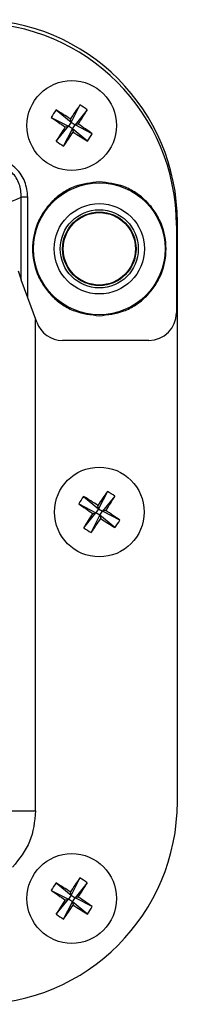
# Model space of a CAD drawing. Units: millimetres. Extents: x -1924 to 1936, y -3 to 3766.
# Drawn here: x -1441 to -1424, y 1824 to 1931 of the extents above; entities that cross this region are included whole.
import ezdxf

# ---------------------------------------------------------------- set-up
doc = ezdxf.new("R2010")
doc.units = ezdxf.units.MM
doc.layers.add('T12FC', color=7, linetype='Continuous')

msp = doc.modelspace()

# ---------------------------------------------------------------- linework, layer by layer
at = {"layer": 'T12FC', "color": 7, "linetype": 'Continuous', "lineweight": 25}
for p, q in [((-1437.093, 1921.066), (-1435.459, 1919.735)), ((-1434.498, 1921.61), (-1435.459, 1919.735)), ((-1433.692, 1921.084), (-1435.023, 1919.45)), ((-1437.62, 1920.26), (-1435.744, 1919.299)), ((-1435.459, 1919.735), (-1435.744, 1919.299)), ((-1435.459, 1919.735), (-1435.534, 1920.09)), ((-1435.459, 1919.735), (-1435.023, 1919.45)), ((-1437.076, 1917.665), (-1435.744, 1919.299)), ((-1436.27, 1917.138), (-1435.308, 1919.014)), ((-1436.1, 1919.224), (-1435.744, 1919.299)), ((-1435.308, 1919.014), (-1435.744, 1919.299)), ((-1435.308, 1919.014), (-1435.023, 1919.45)), ((-1435.308, 1919.014), (-1435.234, 1918.658)), ((-1433.674, 1917.682), (-1435.308, 1919.014)), ((-1434.668, 1919.524), (-1435.023, 1919.45)), ((-1433.148, 1918.488), (-1435.023, 1919.45)), ((-1440.877, 1902.599), (-1440.877, 1911.588)), ((-1440.17, 1911.588), (-1440.877, 1911.588)), ((-1440.17, 1900.656), (-1440.17, 1911.588)), ((-1423.984, 1908.524), (-1423.984, 1899.024)), ((-1423.884, 1845.874), (-1423.884, 1908.874)), ((-1441.232, 1903.576), (-1440.877, 1902.599)), ((-1440.17, 1900.656), (-1440.877, 1902.599)), ((-1439.202, 1897.998), (-1440.17, 1900.656)), ((-1439.316, 1844.882), (-1439.316, 1898.311)), ((-1426.984, 1896.024), (-1436.383, 1896.024)), ((-1434.093, 1879.066), (-1432.459, 1877.735)), ((-1431.498, 1879.61), (-1432.459, 1877.735)), ((-1430.692, 1879.084), (-1432.023, 1877.45)), ((-1434.62, 1878.26), (-1432.744, 1877.299)), ((-1432.459, 1877.735), (-1432.534, 1878.09)), ((-1434.076, 1875.665), (-1432.744, 1877.299)), ((-1433.27, 1875.138), (-1432.308, 1877.014)), ((-1433.1, 1877.224), (-1432.744, 1877.299)), ((-1432.459, 1877.735), (-1432.744, 1877.299)), ((-1432.308, 1877.014), (-1432.744, 1877.299)), ((-1432.459, 1877.735), (-1432.023, 1877.45)), ((-1432.308, 1877.014), (-1432.023, 1877.45)), ((-1432.308, 1877.014), (-1432.234, 1876.658)), ((-1430.674, 1875.682), (-1432.308, 1877.014)), ((-1431.668, 1877.524), (-1432.023, 1877.45)), ((-1430.148, 1876.488), (-1432.023, 1877.45)), ((-1443.475, 1844.882), (-1439.316, 1844.882)), ((-1434.498, 1837.61), (-1435.459, 1835.735)), ((-1437.62, 1836.26), (-1435.744, 1835.299)), ((-1437.093, 1837.066), (-1435.459, 1835.735)), ((-1433.692, 1837.084), (-1435.023, 1835.45)), ((-1437.076, 1833.665), (-1435.744, 1835.299)), ((-1436.1, 1835.224), (-1435.744, 1835.299)), ((-1435.459, 1835.735), (-1435.744, 1835.299)), ((-1435.308, 1835.014), (-1435.744, 1835.299)), ((-1435.459, 1835.735), (-1435.534, 1836.09)), ((-1435.459, 1835.735), (-1435.023, 1835.45)), ((-1435.308, 1835.014), (-1435.023, 1835.45)), ((-1434.668, 1835.524), (-1435.023, 1835.45)), ((-1433.148, 1834.488), (-1435.023, 1835.45)), ((-1436.27, 1833.138), (-1435.308, 1835.014)), ((-1435.308, 1835.014), (-1435.234, 1834.658)), ((-1433.674, 1833.682), (-1435.308, 1835.014))]:
    msp.add_line(p, q, dxfattribs=at)
for centre, radius in [((-1435.384, 1919.374), 4.877), ((-1432.384, 1905.974), 7.168), ((-1432.384, 1905.974), 4.909), ((-1432.384, 1905.974), 4.25), ((-1432.384, 1905.974), 4), ((-1432.384, 1905.974), 3.933), ((-1432.384, 1877.374), 4.877), ((-1435.384, 1835.374), 4.877)]:
    msp.add_circle(centre, radius, dxfattribs=at)
for centre, radius, start, end in [((-1445.984, 1908.524), 22, 0, 90), ((-1445.884, 1908.874), 22, 0, 90), ((-1429.142, 1915.296), 9.825, 144.03437, 149.65039), ((-1473.594, 1861.01), 70.278, 57.2098, 58.7098), ((-1376.947, 1881.275), 70.278, 144.97496, 146.47496), ((-1493.748, 1957.584), 70.278, 327.2098, 328.7098), ((-1439.462, 1913.132), 9.825, 54.03437, 59.65039), ((-1397.285, 1977.811), 70.278, 234.97496, 236.47496), ((-1377.02, 1881.164), 70.278, 147.2098, 148.7098), ((-1493.821, 1957.473), 70.278, 324.97496, 326.47496), ((-1397.174, 1977.738), 70.278, 237.2098, 238.7098), ((-1473.483, 1860.937), 70.278, 54.97496, 56.47496), ((-1431.306, 1925.616), 9.825, 234.03437, 239.65039), ((-1441.626, 1923.452), 9.825, 324.03437, 329.65039), ((-1426.984, 1899.024), 3, 270, 0), ((-1436.383, 1899.024), 3, 200, 270), ((-1426.142, 1873.296), 9.825, 144.03437, 149.65039), ((-1470.594, 1819.01), 70.278, 57.2098, 58.7098), ((-1373.947, 1839.275), 70.278, 144.97496, 146.47496), ((-1490.748, 1915.584), 70.278, 327.2098, 328.7098), ((-1436.462, 1871.132), 9.825, 54.03437, 59.65039), ((-1394.285, 1935.811), 70.278, 234.97496, 236.47496), ((-1374.02, 1839.164), 70.278, 147.2098, 148.7098), ((-1470.483, 1818.937), 70.278, 54.97496, 56.47496), ((-1490.821, 1915.473), 70.278, 324.97496, 326.47496), ((-1394.174, 1935.738), 70.278, 237.2098, 238.7098), ((-1438.626, 1881.452), 9.825, 324.03437, 329.65039), ((-1428.306, 1883.616), 9.825, 234.03437, 239.65039), ((-1445.884, 1845.874), 22, 270, 0), ((-1376.947, 1797.275), 70.278, 144.97496, 146.47496), ((-1439.462, 1829.132), 9.825, 54.03437, 59.65039), ((-1429.142, 1831.296), 9.825, 144.03437, 149.65039), ((-1397.285, 1893.811), 70.278, 234.97496, 236.47496), ((-1473.594, 1777.01), 70.278, 57.2098, 58.7098), ((-1493.748, 1873.584), 70.278, 327.2098, 328.7098), ((-1377.02, 1797.164), 70.278, 147.2098, 148.7098), ((-1473.483, 1776.937), 70.278, 54.97496, 56.47496), ((-1493.821, 1873.473), 70.278, 324.97496, 326.47496), ((-1397.174, 1893.738), 70.278, 237.2098, 238.7098), ((-1441.626, 1839.452), 9.825, 324.03437, 329.65039), ((-1431.306, 1841.616), 9.825, 234.03437, 239.65039)]:
    msp.add_arc(centre, radius, start, end, dxfattribs=at)
for points, knots in [([(-1440.17, 1911.588), (-1440.231, 1912.161), (-1440.324, 1913.021), (-1440.87, 1914.036), (-1441.41, 1914.701), (-1442.076, 1915.24), (-1443.089, 1915.784), (-1443.949, 1915.877), (-1444.52, 1915.938)], [0, 0, 0, 0, 0.2500679, 0.3757725, 0.5003362, 0.6248166, 0.7506005, 1, 1, 1, 1]), ([(-1440.877, 1911.588), (-1440.909, 1912.076), (-1440.959, 1912.81), (-1441.402, 1913.683), (-1441.856, 1914.257), (-1442.429, 1914.709), (-1443.302, 1915.15), (-1444.033, 1915.199), (-1444.52, 1915.231)], [0, 0, 0, 0, 0.2497859, 0.3755346, 0.5003358, 0.62586, 0.7508838, 1, 1, 1, 1]), ([(-1432.384, 1913.241), (-1433.298, 1913.144), (-1434.704, 1912.994), (-1436.396, 1912.088), (-1437.559, 1911.15), (-1438.503, 1909.986), (-1439.38, 1908.295), (-1439.826, 1905.974), (-1439.38, 1903.654), (-1438.503, 1901.962), (-1437.559, 1900.798), (-1436.396, 1899.86), (-1434.704, 1898.954), (-1433.298, 1898.805), (-1432.384, 1898.708)], [0, 0, 0, 0, 0.1197284, 0.1841803, 0.25, 0.3158197, 0.3802716, 0.5, 0.6197284, 0.6841803, 0.75, 0.8158197, 0.8802716, 1, 1, 1, 1]), ([(-1432.384, 1898.708), (-1431.47, 1898.805), (-1430.064, 1898.954), (-1428.371, 1899.86), (-1427.209, 1900.798), (-1426.265, 1901.962), (-1425.387, 1903.654), (-1424.942, 1905.974), (-1425.387, 1908.295), (-1426.265, 1909.986), (-1427.209, 1911.15), (-1428.371, 1912.088), (-1430.064, 1912.994), (-1431.47, 1913.144), (-1432.384, 1913.241)], [0, 0, 0, 0, 0.11972842, 0.18418033, 0.25, 0.31581967, 0.38027158, 0.5, 0.61972842, 0.68418033, 0.75, 0.81581967, 0.88027158, 1, 1, 1, 1]), ([(-1444.298, 1909.689), (-1444.101, 1909.876), (-1443.708, 1910.251), (-1443.052, 1910.645), (-1442.325, 1910.991), (-1441.595, 1911.281), (-1441.094, 1911.495), (-1440.877, 1911.588)], [0, 0, 0, 0, 0.1923924, 0.3842504, 0.5754908, 0.8154728, 1, 1, 1, 1]), ([(-1439.316, 1844.882), (-1439.432, 1843.737), (-1439.663, 1841.452), (-1441.108, 1839.669), (-1441.829, 1838.78)], [0, 0, 0, 0, 0.501299, 1, 1, 1, 1])]:
    msp.add_open_spline(points, degree=3, knots=knots, dxfattribs=at)

doc.saveas('drawing.dxf')
